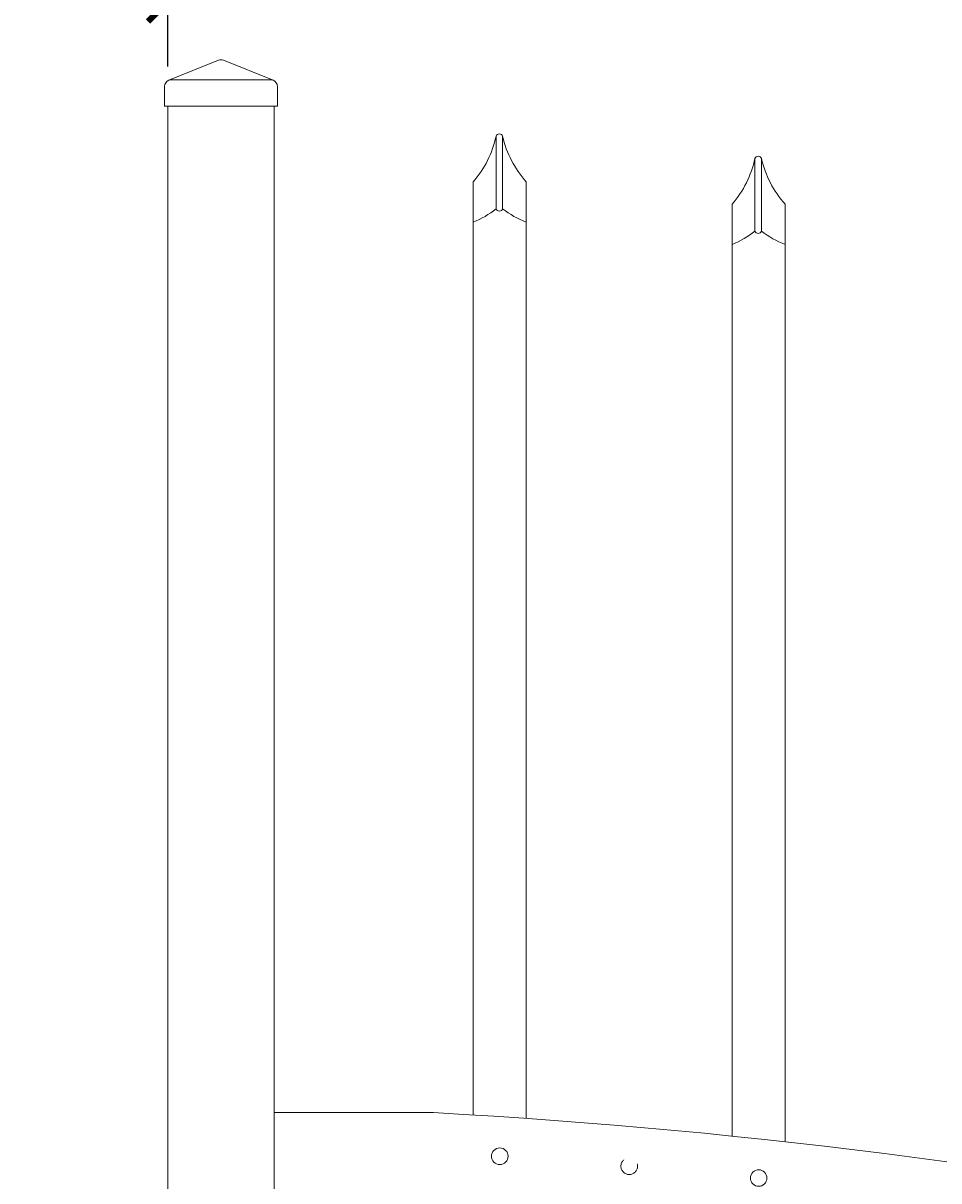
# Model space of a CAD drawing. Extents: x -251 to 5709, y -62 to 803.
# Drawn here: x 5339 to 5357, y 754 to 775 of the extents above; entities that cross this region are included whole.
import ezdxf

# ---------------------------------------------------------------- set-up
doc = ezdxf.new("R2010")
doc.units = 0
doc.header["$LTSCALE"] = 10
doc.header["$MEASUREMENT"] = 0
doc.linetypes.add('HIDDEN2', pattern=[0.1875, 0.125, -0.0625])
doc.layers.get('0').update_dxf_attribs({"linetype": 'CONTINUOUS'})
doc.layers.get('DEFPOINTS').update_dxf_attribs({"linetype": 'CONTINUOUS'})
for name, color, linetype, lineweight in [('3', 6, 'CONTINUOUS', 20), ('4', 80, 'CONTINUOUS', 15), ('5', 50, 'CONTINUOUS', 9)]:
    doc.layers.add(name, color=color, linetype=linetype, lineweight=lineweight)
doc.styles.add('ARIALI', font='ariali.ttf')
doc.dimstyles.new('Annotative', dxfattribs={"dimscale": 0, "dimtxt": 0.0625, "dimasz": 0.03125, "dimexe": 0.03125, "dimexo": 0.03125, "dimgap": 0.046875, "dimtad": 2, "dimdec": 4, "dimzin": 0, "dimdsep": 46, "dimlunit": 4, "dimtxsty": 'ARIALI', "dimblk": 'ARCHTICK', "dimcen": 0, "dimdle": 0.03125, "dimadec": 0, "dimazin": 0, "dimtfac": 1, "dimtdec": 4, "dimtix": 1, "dimtofl": 0, "dimtmove": 1, "dimatfit": 0, "dimldrblk": 'INTEGRAL', "dimfxl": 1, "dimtolj": 1, "dimtzin": 0, "dimarcsym": 0})

# ---------------------------------------------------------------- blocks, each defined once
blk = doc.blocks.new('2in SQ CAP')
at = {"layer": '3'}
for p, q in [((173.474, -89.993), (172.537, -90.368)), ((173.567, -89.993), (174.505, -90.368)), ((172.458, -90.859), (172.458, -90.484)), ((174.583, -90.859), (174.583, -90.484))]:
    blk.add_line(p, q, dxfattribs=at)
for centre, start, end in [((173.521, -90.109), 68.188, 111.812), ((172.584, -90.484), 111.812, 180), ((174.458, -90.484), 0, 68.188)]:
    blk.add_arc(centre, 0.125, start, end, dxfattribs=at)
at = {"layer": '4'}
for p, q in [((174.482, -90.359), (172.559, -90.359)), ((174.583, -90.859), (172.458, -90.859))]:
    blk.add_line(p, q, dxfattribs=at)
blk = doc.blocks.new('_ArchTick')
at = {"color": 0, "linetype": 'ByBlock', "const_width": 0.15}
blk.add_lwpolyline([(-0.5, -0.5), (0.5, 0.5)], dxfattribs=at)
blk = doc.blocks.new('*D111')
at = {"layer": '5', "color": 0, "lineweight": -2, "transparency": 16777216}
for p, q in [((5256.369, 759.57), (5256.369, 790.408)), ((5424.369, 759.57), (5424.369, 790.408)), ((5255.619, 789.658), (5425.119, 789.658))]:
    blk.add_line(p, q, dxfattribs=at)
at = {"layer": 'DEFPOINTS', "color": 0, "transparency": 16777216}
for p in [(5424.369, 789.658), (5256.369, 758.82), (5424.369, 758.82)]:
    blk.add_point(p, dxfattribs=at)
at = {"layer": '5', "color": 0, "lineweight": -2, "transparency": 16777216, "xscale": 0.75, "yscale": 0.75, "zscale": 0.75, "rotation": 180}
blk.add_blockref('_ArchTick', (5256.369, 789.658), dxfattribs=at)
at = {"layer": '5', "color": 0, "lineweight": -2, "transparency": 16777216, "xscale": 0.75, "yscale": 0.75, "zscale": 0.75}
blk.add_blockref('_ArchTick', (5424.369, 789.658), dxfattribs=at)
at = {"layer": '5', "color": 0, "transparency": 16777216, "insert": (5340.369, 792.528), "char_height": 3.375, "attachment_point": 5, "style": 'ARIALI'}
blk.add_mtext("\\A1;14' OPENING AS SHOWN", dxfattribs=at)
blk = doc.blocks.new('_Integral')
at = {"color": 0, "linetype": 'ByBlock', "lineweight": -2}
for centre, start, end in [((0.44, -0.09), 102, 168), ((-0.44, 0.09), 282, 348)]:
    blk.add_arc(centre, 0.454, start, end, dxfattribs=at)
blk = doc.blocks.new('*D112')
at = {"layer": '5', "color": 0, "lineweight": -2, "transparency": 16777216}
for p, q in [((5338.619, 774.57), (5338.619, 776.542)), ((5342.119, 774.57), (5342.119, 776.542)), ((5338.619, 775.792), (5337.869, 775.792)), ((5338.619, 775.792), (5342.119, 775.792)), ((5342.119, 775.792), (5342.869, 775.792)), ((5354.989, 775.792), (5342.119, 775.792))]:
    blk.add_line(p, q, dxfattribs=at)
at = {"layer": 'DEFPOINTS', "color": 0, "transparency": 16777216}
for p in [(5342.119, 775.792), (5338.619, 773.82), (5342.119, 773.82)]:
    blk.add_point(p, dxfattribs=at)
at = {"layer": '5', "color": 0, "lineweight": -2, "transparency": 16777216, "xscale": 0.75, "yscale": 0.75, "zscale": 0.75}
blk.add_blockref('_ArchTick', (5338.619, 775.792), dxfattribs=at)
at = {"layer": '5', "color": 0, "lineweight": -2, "transparency": 16777216, "xscale": 0.75, "yscale": 0.75, "zscale": 0.75, "rotation": 180}
blk.add_blockref('_ArchTick', (5342.119, 775.792), dxfattribs=at)
at = {"layer": '5', "color": 0, "transparency": 16777216, "insert": (5350.483, 780.897), "char_height": 3.375, "attachment_point": 5, "style": 'ARIALI'}
blk.add_mtext('\\A1;3{\\H1x;\\S1/2;}"', dxfattribs=at)

msp = doc.modelspace()

# ---------------------------------------------------------------- linework, layer by layer
at = {"layer": '3'}
for p, q in [((5342.11895, 773.81982), (5342.11895, 731.75193)), ((5344.11895, 773.81982), (5344.11895, 688.81982)), ((5347.11895, 754.87419), (5344.11895, 754.87419)), ((5347.11895, 754.87419), (5344.11895, 754.87419))]:
    msp.add_line(p, q, dxfattribs=at)
msp.add_arc((5340.67674, 636.90419), 118.14506, 69.2341262, 86.8745399, dxfattribs=at)
at = {"layer": '4'}
for p, q in [((5348.29793, 773.25722), (5348.29793, 771.88959)), ((5348.42293, 773.25722), (5348.42293, 771.88959)), ((5353.17293, 772.8376), (5353.17293, 771.46998)), ((5353.29793, 772.8376), (5353.29793, 771.46998))]:
    msp.add_line(p, q, dxfattribs=at)
for points in [[(5347.86791, 754.83019), (5347.86791, 771.63959)], [(5348.86791, 771.63959), (5348.86791, 754.76495)], [(5352.74291, 754.43147), (5352.74291, 771.21998)], [(5353.74291, 771.21998), (5353.74291, 754.3245)]]:
    msp.add_lwpolyline(points, dxfattribs=at)
for centre in [(5348.36895, 754.0522), (5353.24395, 753.64201)]:
    msp.add_circle(centre, 0.15625, dxfattribs=at)
for centre, radius, start, end in [((5346.44903, 773.64503), 1.88914, 318.683276, 348.153831), ((5348.36043, 773.23153), 0.06757, 22.340183, 157.659817), ((5350.29123, 773.67962), 1.91545, 192.739738, 222.006044), ((5351.32403, 773.22541), 1.88914, 318.683276, 348.153831), ((5353.23543, 772.81192), 0.06757, 22.340183, 157.659817), ((5355.16623, 773.26), 1.91545, 192.739738, 222.006044), ((5347.28506, 773.13698), 1.60683, 291.267858, 309.076177), ((5348.36043, 771.91528), 0.06757, 202.340183, 337.659817), ((5349.46434, 773.22219), 1.69126, 231.992772, 249.350015), ((5352.16006, 772.71737), 1.60683, 291.267858, 309.076177), ((5353.23543, 771.49566), 0.06757, 202.340183, 337.659817), ((5354.33934, 772.80257), 1.69126, 231.992772, 249.350015)]:
    msp.add_arc(centre, radius, start, end, dxfattribs=at)
at = {"layer": '5'}
for p, q in [((5347.86791, 772.39778), (5347.86791, 771.63959)), ((5348.86791, 772.39778), (5348.86791, 771.63959)), ((5352.74291, 771.97817), (5352.74291, 771.21998)), ((5353.74291, 771.97817), (5353.74291, 771.21998))]:
    msp.add_line(p, q, dxfattribs=at)
at = {"layer": '5', "linetype": 'HIDDEN2', "ltscale": 0.5}
msp.add_circle((5350.80645, 753.86419), 0.15625, dxfattribs=at)

# ---------------------------------------------------------------- block references
at = {"layer": '5'}
msp.add_blockref('2in SQ CAP', (5169.59799, 864.67903), dxfattribs=at)

# ---------------------------------------------------------------- dimensions: what is measured, and where the dimension line sits
dim = msp.add_linear_dim(base=(5424.36895, 789.65789), p1=(5256.36895, 758.81982), p2=(5424.36895, 758.81982), angle=180, text='<> OPENING AS SHOWN', dimstyle='Annotative', override={"dimtxt": 0.140625}, dxfattribs=at)
dim.commit()
dim.dimension.update_dxf_attribs({"geometry": '*D111', "text_midpoint": (5340.36895, 789.65789), "dimtype": 160})
dim = msp.add_linear_dim(base=(5342.11895, 775.79199), p1=(5338.61895, 773.81982), p2=(5342.11895, 773.81982), angle=180, dimstyle='Annotative', override={"dimtxt": 0.140625}, dxfattribs=at)
dim.commit()
dim.dimension.update_dxf_attribs({"geometry": '*D112', "text_midpoint": (5350.48257, 775.79199), "dimtype": 160})

doc.saveas('drawing.dxf')
